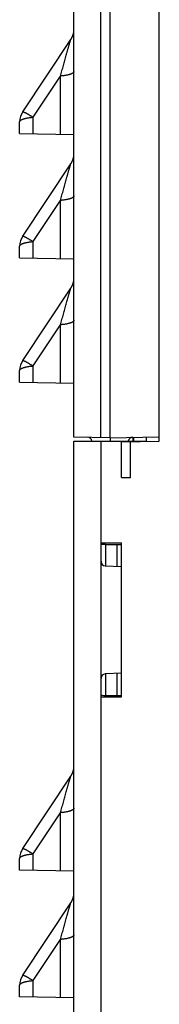
# Model space of a CAD drawing. Units: inches. Extents: x 0 to 22, y 0 to 17.
# Drawn here: x 4.9 to 5.2, y 8 to 10.1 of the extents above; entities that cross this region are included whole.
import ezdxf

# ---------------------------------------------------------------- set-up
doc = ezdxf.new("R2010")
doc.units = ezdxf.units.IN
doc.header["$LTSCALE"] = 1.21
doc.header["$MEASUREMENT"] = 0
doc.layers.get('0').update_dxf_attribs({"linetype": 'CONTINUOUS'})

msp = doc.modelspace()

# ---------------------------------------------------------------- linework, layer by layer
at = {"color": 7, "linetype": 'CONTINUOUS'}
for p, q in [((4.9917, 9.2391), (4.9917, 10.5258)), ((5.0504, 9.2381), (5.0504, 10.5268)), ((5.0705, 9.2378), (5.0705, 10.5271)), ((5.1778, 9.2302), (5.1778, 10.5344)), ((4.8802, 9.947), (4.9851, 10.1043)), ((4.8736, 9.8997), (4.8736, 9.9251)), ((4.8736, 9.8997), (4.9917, 9.8977)), ((4.8802, 9.6764), (4.9851, 9.8338)), ((4.8736, 9.6292), (4.8736, 9.6546)), ((4.8736, 9.6292), (4.9917, 9.6271)), ((4.8802, 9.4059), (4.9851, 9.5632)), ((4.8736, 9.3587), (4.8736, 9.3841)), ((4.8736, 9.3587), (4.9917, 9.3566)), ((5.0705, 9.2378), (4.9917, 9.2391)), ((5.0705, 9.2378), (5.1778, 9.2396)), ((5.0705, 9.2378), (5.0705, 9.2305)), ((5.121, 9.2305), (5.121, 9.2386)), ((5.1492, 9.2391), (5.1492, 9.2297)), ((4.9917, 6.2323), (4.9917, 9.2305)), ((4.9917, 9.2305), (5.1492, 9.2305)), ((5.0508, 6.1732), (5.0508, 9.2305)), ((5.0953, 9.1515), (5.0953, 9.2305)), ((5.0953, 9.2288), (5.1778, 9.2302)), ((5.1149, 9.1515), (5.1149, 9.2291)), ((5.0953, 9.1515), (5.1149, 9.1515)), ((5.0508, 9.0089), (5.0953, 9.0089)), ((5.0604, 9.0058), (5.0953, 9.0058)), ((5.0953, 8.6742), (5.0953, 9.0089)), ((5.0601, 8.9592), (5.0953, 8.9573)), ((5.0953, 8.7258), (5.0601, 8.7239)), ((5.0604, 8.6773), (5.0953, 8.6773)), ((5.0508, 8.6742), (5.0953, 8.6742)), ((4.8802, 8.3444), (4.9851, 8.5017)), ((4.8736, 8.2971), (4.8736, 8.3225)), ((4.9917, 8.2951), (4.8736, 8.2971)), ((4.8802, 8.0688), (4.9851, 8.2261)), ((4.8736, 8.0215), (4.8736, 8.0469)), ((4.9917, 8.0195), (4.8736, 8.0215))]:
    msp.add_line(p, q, dxfattribs=at)
at = {"color": 9, "linetype": 'CONTINUOUS'}
for p, q in [((4.9028, 9.935), (4.9625, 10.0246)), ((4.9625, 9.8982), (4.9625, 10.0246)), ((4.9028, 9.8992), (4.9028, 9.935)), ((4.9028, 9.6644), (4.9625, 9.754)), ((4.9625, 9.6276), (4.9625, 9.754)), ((4.9028, 9.6287), (4.9028, 9.6644)), ((4.9028, 9.3939), (4.9625, 9.4835)), ((4.9625, 9.3571), (4.9625, 9.4835)), ((4.9028, 9.3582), (4.9028, 9.3939)), ((5.1226, 9.2305), (5.1226, 9.2387)), ((5.1049, 9.2305), (5.1049, 9.2289)), ((5.1395, 9.2305), (5.1395, 9.2296)), ((5.0604, 9.0058), (5.0604, 8.9592)), ((5.0856, 9.0058), (5.0856, 8.9578)), ((5.0604, 8.7239), (5.0604, 8.6773)), ((5.0856, 8.7253), (5.0856, 8.6773)), ((4.9028, 8.3324), (4.9625, 8.422)), ((4.9625, 8.2956), (4.9625, 8.422)), ((4.9028, 8.2966), (4.9028, 8.3324)), ((4.9028, 8.0568), (4.9625, 8.1464)), ((4.9625, 8.02), (4.9625, 8.1464)), ((4.9028, 8.021), (4.9028, 8.0568))]:
    msp.add_line(p, q, dxfattribs=at)
at = {"color": 7, "linetype": 'CONTINUOUS'}
for centre, radius, start, end in [((4.9523, 10.1261), 0.0394, 326.3099, 0), ((4.913, 9.9251), 0.0394, 146.3099, 180), ((4.9523, 9.8556), 0.0394, 326.3099, 0), ((4.913, 9.6546), 0.0394, 146.3099, 180), ((4.9523, 9.5851), 0.0394, 326.3099, 0), ((4.913, 9.3841), 0.0394, 146.3099, 180), ((5.0212, 9.2288), 0.00984, 10.2157, 89), ((5.1197, 9.2288), 0.00984, 91, 169.7843), ((5.0606, 8.969), 0.00984, 180, 267), ((5.0606, 8.7141), 0.00984, 93, 180), ((4.9523, 8.5235), 0.0394, 326.3099, 0), ((4.913, 8.3225), 0.0394, 146.3099, 180), ((4.9523, 8.2479), 0.0394, 326.3099, 0), ((4.913, 8.0469), 0.0394, 146.3099, 180)]:
    msp.add_arc(centre, radius, start, end, dxfattribs=at)
for centre, ratio, start_param, end_param in [((5.0606, 9.0053), 0.052407, 1.58825, 3.141593), ((5.0606, 8.6778), 0.052408, -3.141593, -1.58825)]:
    msp.add_ellipse(centre, major_axis=(0.00984, 0), ratio=ratio, start_param=start_param, end_param=end_param, dxfattribs=at)
at = {"color": 9, "linetype": 'CONTINUOUS'}
for points, knots in [([(4.9625, 10.0246), (4.9631, 10.0265), (4.9641, 10.0303), (4.9657, 10.036), (4.9673, 10.0418), (4.9689, 10.0474), (4.9704, 10.0531), (4.972, 10.0586), (4.9735, 10.0642), (4.9751, 10.0697), (4.9763, 10.0742), (4.9773, 10.0778), (4.9781, 10.0804), (4.9788, 10.083), (4.9795, 10.0855), (4.9803, 10.0881), (4.981, 10.0905), (4.9815, 10.0925), (4.982, 10.0941), (4.9823, 10.0952), (4.9826, 10.0963), (4.9829, 10.0974), (4.9832, 10.0984), (4.9835, 10.0994), (4.9838, 10.1003), (4.9841, 10.1012), (4.9843, 10.1019), (4.9844, 10.1024), (4.9845, 10.1027), (4.9846, 10.103), (4.9847, 10.1033), (4.9848, 10.1035), (4.9849, 10.1038), (4.985, 10.1039), (4.985, 10.104), (4.985, 10.1041), (4.985, 10.1042), (4.9851, 10.1042), (4.9851, 10.1042), (4.9851, 10.1043), (4.9851, 10.1043)], [0, 0, 0, 0, 0.072005, 0.143741, 0.215163, 0.28622, 0.356847, 0.426961, 0.496454, 0.565181, 0.632943, 0.666375, 0.699448, 0.7321, 0.764255, 0.795817, 0.826656, 0.856599, 0.871164, 0.885408, 0.899288, 0.912748, 0.925721, 0.938128, 0.94987, 0.960826, 0.970851, 0.97546, 0.979768, 0.983748, 0.987372, 0.99061, 0.993432, 0.995809, 0.996821, 0.997711, 0.998476, 0.999114, 0.999622, 1, 1, 1, 1]), ([(4.9917, 10.0344), (4.9917, 10.0343), (4.9917, 10.034), (4.9916, 10.0336), (4.9914, 10.0332), (4.9912, 10.0327), (4.9909, 10.0323), (4.9905, 10.0319), (4.9901, 10.0315), (4.9896, 10.0311), (4.9891, 10.0307), (4.9885, 10.0304), (4.9878, 10.03), (4.9871, 10.0296), (4.9863, 10.0292), (4.9854, 10.0289), (4.9845, 10.0285), (4.9836, 10.0282), (4.9826, 10.0279), (4.9815, 10.0276), (4.9804, 10.0273), (4.9788, 10.0269), (4.9768, 10.0264), (4.9742, 10.0259), (4.9714, 10.0255), (4.9686, 10.0251), (4.9656, 10.0248), (4.9636, 10.0247), (4.9625, 10.0246)], [0, 0, 0, 0, 0.012991, 0.026279, 0.04014, 0.054815, 0.070502, 0.087357, 0.105499, 0.125016, 0.145971, 0.168405, 0.192343, 0.217797, 0.244766, 0.273242, 0.303208, 0.334639, 0.367506, 0.401773, 0.437401, 0.474346, 0.551987, 0.634279, 0.72075, 0.810893, 0.904165, 1, 1, 1, 1]), ([(4.8802, 9.947), (4.8802, 9.947), (4.8803, 9.947), (4.8803, 9.947), (4.8804, 9.947), (4.8804, 9.9471), (4.8805, 9.9471), (4.8806, 9.9471), (4.8807, 9.9471), (4.8808, 9.947), (4.881, 9.947), (4.8811, 9.947), (4.8814, 9.9469), (4.8818, 9.9468), (4.8822, 9.9466), (4.8826, 9.9464), (4.8831, 9.9462), (4.8836, 9.946), (4.8842, 9.9457), (4.8848, 9.9454), (4.8857, 9.945), (4.8869, 9.9443), (4.8885, 9.9435), (4.8902, 9.9425), (4.8921, 9.9415), (4.894, 9.9403), (4.8961, 9.9391), (4.8982, 9.9378), (4.9005, 9.9364), (4.902, 9.9354), (4.9028, 9.935)], [0, 0, 0, 0, 0.002007, 0.004157, 0.006567, 0.009319, 0.012471, 0.016059, 0.020108, 0.024635, 0.02965, 0.035161, 0.04769, 0.062245, 0.078829, 0.097437, 0.118053, 0.140657, 0.165222, 0.19172, 0.220115, 0.282448, 0.351886, 0.428048, 0.51051, 0.59881, 0.692451, 0.790905, 0.893615, 1, 1, 1, 1]), ([(4.8736, 9.9251), (4.8736, 9.9253), (4.8736, 9.9255), (4.8737, 9.926), (4.8739, 9.9264), (4.8741, 9.9268), (4.8744, 9.9272), (4.8748, 9.9276), (4.8752, 9.928), (4.8757, 9.9284), (4.8763, 9.9288), (4.8769, 9.9292), (4.8775, 9.9296), (4.8783, 9.9299), (4.8791, 9.9303), (4.8799, 9.9306), (4.8808, 9.931), (4.8818, 9.9313), (4.8828, 9.9316), (4.8838, 9.932), (4.8849, 9.9323), (4.8865, 9.9327), (4.8885, 9.9331), (4.8911, 9.9336), (4.8939, 9.934), (4.8968, 9.9344), (4.8997, 9.9347), (4.9018, 9.9349), (4.9028, 9.935)], [0, 0, 0, 0, 0.012991, 0.026279, 0.04014, 0.054815, 0.070502, 0.087357, 0.105499, 0.125016, 0.145971, 0.168405, 0.192343, 0.217797, 0.244766, 0.273242, 0.303208, 0.334639, 0.367506, 0.401773, 0.437401, 0.474346, 0.551987, 0.634279, 0.72075, 0.810893, 0.904165, 1, 1, 1, 1]), ([(4.9625, 9.754), (4.9631, 9.756), (4.9641, 9.7598), (4.9657, 9.7655), (4.9673, 9.7712), (4.9689, 9.7769), (4.9704, 9.7825), (4.972, 9.7881), (4.9735, 9.7937), (4.9751, 9.7991), (4.9763, 9.8037), (4.9773, 9.8072), (4.9781, 9.8099), (4.9788, 9.8125), (4.9795, 9.815), (4.9803, 9.8175), (4.981, 9.82), (4.9815, 9.822), (4.982, 9.8235), (4.9823, 9.8247), (4.9826, 9.8258), (4.9829, 9.8268), (4.9832, 9.8279), (4.9835, 9.8289), (4.9838, 9.8298), (4.9841, 9.8306), (4.9843, 9.8313), (4.9844, 9.8318), (4.9845, 9.8322), (4.9846, 9.8325), (4.9847, 9.8328), (4.9848, 9.833), (4.9849, 9.8332), (4.985, 9.8334), (4.985, 9.8335), (4.985, 9.8336), (4.985, 9.8336), (4.9851, 9.8337), (4.9851, 9.8337), (4.9851, 9.8337), (4.9851, 9.8338)], [0, 0, 0, 0, 0.072005, 0.143741, 0.215163, 0.28622, 0.356847, 0.426961, 0.496454, 0.565182, 0.632943, 0.666376, 0.699448, 0.7321, 0.764256, 0.795818, 0.826657, 0.8566, 0.871165, 0.885409, 0.899289, 0.912749, 0.925722, 0.938129, 0.94987, 0.960826, 0.970851, 0.97546, 0.979768, 0.983748, 0.987372, 0.99061, 0.993432, 0.995809, 0.996821, 0.997711, 0.998476, 0.999114, 0.999622, 1, 1, 1, 1]), ([(4.9917, 9.7639), (4.9917, 9.7638), (4.9917, 9.7635), (4.9916, 9.7631), (4.9914, 9.7626), (4.9912, 9.7622), (4.9909, 9.7618), (4.9905, 9.7614), (4.9901, 9.761), (4.9896, 9.7606), (4.9891, 9.7602), (4.9885, 9.7598), (4.9878, 9.7594), (4.9871, 9.7591), (4.9863, 9.7587), (4.9854, 9.7584), (4.9845, 9.758), (4.9836, 9.7577), (4.9826, 9.7574), (4.9815, 9.757), (4.9804, 9.7567), (4.9788, 9.7563), (4.9768, 9.7559), (4.9742, 9.7554), (4.9714, 9.755), (4.9686, 9.7546), (4.9656, 9.7543), (4.9636, 9.7541), (4.9625, 9.754)], [0, 0, 0, 0, 0.012991, 0.026279, 0.04014, 0.054815, 0.070502, 0.087357, 0.105499, 0.125016, 0.145971, 0.168405, 0.192343, 0.217797, 0.244766, 0.273242, 0.303208, 0.334639, 0.367506, 0.401773, 0.437401, 0.474346, 0.551987, 0.634279, 0.72075, 0.810893, 0.904165, 1, 1, 1, 1]), ([(4.8736, 9.6546), (4.8736, 9.6547), (4.8736, 9.655), (4.8737, 9.6554), (4.8739, 9.6558), (4.8741, 9.6563), (4.8744, 9.6567), (4.8748, 9.6571), (4.8752, 9.6575), (4.8757, 9.6579), (4.8763, 9.6583), (4.8769, 9.6586), (4.8775, 9.659), (4.8783, 9.6594), (4.8791, 9.6598), (4.8799, 9.6601), (4.8808, 9.6605), (4.8818, 9.6608), (4.8828, 9.6611), (4.8838, 9.6614), (4.8849, 9.6617), (4.8865, 9.6621), (4.8885, 9.6626), (4.8911, 9.6631), (4.8939, 9.6635), (4.8968, 9.6639), (4.8997, 9.6642), (4.9018, 9.6644), (4.9028, 9.6644)], [0, 0, 0, 0, 0.012991, 0.026279, 0.04014, 0.054815, 0.070502, 0.087357, 0.105499, 0.125016, 0.145971, 0.168405, 0.192343, 0.217797, 0.244766, 0.273242, 0.303208, 0.334639, 0.367506, 0.401773, 0.437401, 0.474346, 0.551987, 0.634279, 0.72075, 0.810893, 0.904165, 1, 1, 1, 1]), ([(4.8802, 9.6764), (4.8802, 9.6764), (4.8803, 9.6765), (4.8803, 9.6765), (4.8804, 9.6765), (4.8804, 9.6765), (4.8805, 9.6765), (4.8806, 9.6765), (4.8807, 9.6765), (4.8808, 9.6765), (4.881, 9.6765), (4.8811, 9.6764), (4.8814, 9.6764), (4.8818, 9.6762), (4.8822, 9.6761), (4.8826, 9.6759), (4.8831, 9.6757), (4.8836, 9.6755), (4.8842, 9.6752), (4.8848, 9.6749), (4.8857, 9.6744), (4.8869, 9.6738), (4.8885, 9.673), (4.8902, 9.672), (4.8921, 9.6709), (4.894, 9.6698), (4.8961, 9.6686), (4.8982, 9.6673), (4.9005, 9.6659), (4.902, 9.6649), (4.9028, 9.6644)], [0, 0, 0, 0, 0.002007, 0.004157, 0.006567, 0.009319, 0.012471, 0.016059, 0.020108, 0.024635, 0.02965, 0.035161, 0.04769, 0.062245, 0.078829, 0.097437, 0.118053, 0.140657, 0.165222, 0.19172, 0.220115, 0.282448, 0.351886, 0.428048, 0.51051, 0.59881, 0.692451, 0.790905, 0.893615, 1, 1, 1, 1]), ([(4.9625, 9.4835), (4.9631, 9.4854), (4.9641, 9.4893), (4.9657, 9.495), (4.9673, 9.5007), (4.9689, 9.5064), (4.9704, 9.512), (4.972, 9.5176), (4.9735, 9.5231), (4.9751, 9.5286), (4.9763, 9.5331), (4.9773, 9.5367), (4.9781, 9.5393), (4.9788, 9.5419), (4.9795, 9.5445), (4.9803, 9.547), (4.981, 9.5495), (4.9815, 9.5515), (4.982, 9.553), (4.9823, 9.5541), (4.9826, 9.5552), (4.9829, 9.5563), (4.9832, 9.5573), (4.9835, 9.5583), (4.9838, 9.5593), (4.9841, 9.5601), (4.9843, 9.5608), (4.9844, 9.5613), (4.9845, 9.5616), (4.9846, 9.5619), (4.9847, 9.5622), (4.9848, 9.5625), (4.9849, 9.5627), (4.985, 9.5629), (4.985, 9.563), (4.985, 9.563), (4.985, 9.5631), (4.9851, 9.5632), (4.9851, 9.5632), (4.9851, 9.5632), (4.9851, 9.5632)], [0, 0, 0, 0, 0.072005, 0.143741, 0.215163, 0.28622, 0.356847, 0.426961, 0.496454, 0.565181, 0.632943, 0.666375, 0.699448, 0.7321, 0.764255, 0.795817, 0.826656, 0.856599, 0.871164, 0.885408, 0.899288, 0.912748, 0.925721, 0.938128, 0.94987, 0.960826, 0.970851, 0.97546, 0.979768, 0.983748, 0.987372, 0.99061, 0.993432, 0.995809, 0.996821, 0.997711, 0.998476, 0.999114, 0.999622, 1, 1, 1, 1]), ([(4.9917, 9.4934), (4.9917, 9.4932), (4.9917, 9.4929), (4.9916, 9.4925), (4.9914, 9.4921), (4.9912, 9.4917), (4.9909, 9.4913), (4.9905, 9.4909), (4.9901, 9.4905), (4.9896, 9.4901), (4.9891, 9.4897), (4.9885, 9.4893), (4.9878, 9.4889), (4.9871, 9.4885), (4.9863, 9.4882), (4.9854, 9.4878), (4.9845, 9.4875), (4.9836, 9.4872), (4.9826, 9.4868), (4.9815, 9.4865), (4.9804, 9.4862), (4.9788, 9.4858), (4.9768, 9.4854), (4.9742, 9.4849), (4.9714, 9.4844), (4.9686, 9.4841), (4.9656, 9.4838), (4.9636, 9.4836), (4.9625, 9.4835)], [0, 0, 0, 0, 0.012991, 0.026279, 0.04014, 0.054815, 0.070502, 0.087357, 0.105499, 0.125016, 0.145971, 0.168405, 0.192343, 0.217797, 0.244766, 0.273242, 0.303208, 0.334639, 0.367506, 0.401773, 0.437401, 0.474346, 0.551987, 0.634279, 0.72075, 0.810893, 0.904165, 1, 1, 1, 1]), ([(4.8802, 9.4059), (4.8802, 9.4059), (4.8803, 9.4059), (4.8803, 9.406), (4.8804, 9.406), (4.8804, 9.406), (4.8805, 9.406), (4.8806, 9.406), (4.8807, 9.406), (4.8808, 9.406), (4.881, 9.406), (4.8811, 9.4059), (4.8814, 9.4058), (4.8818, 9.4057), (4.8822, 9.4056), (4.8826, 9.4054), (4.8831, 9.4052), (4.8836, 9.4049), (4.8842, 9.4047), (4.8848, 9.4044), (4.8857, 9.4039), (4.8869, 9.4033), (4.8885, 9.4024), (4.8902, 9.4015), (4.8921, 9.4004), (4.894, 9.3993), (4.8961, 9.398), (4.8982, 9.3967), (4.9005, 9.3953), (4.902, 9.3944), (4.9028, 9.3939)], [0, 0, 0, 0, 0.002007, 0.004157, 0.006567, 0.009319, 0.012471, 0.016059, 0.020108, 0.024635, 0.02965, 0.035161, 0.04769, 0.062245, 0.078829, 0.097437, 0.118053, 0.140657, 0.165222, 0.19172, 0.220115, 0.282448, 0.351886, 0.428048, 0.51051, 0.59881, 0.692451, 0.790905, 0.893615, 1, 1, 1, 1]), ([(4.8736, 9.3841), (4.8736, 9.3842), (4.8736, 9.3845), (4.8737, 9.3849), (4.8739, 9.3853), (4.8741, 9.3857), (4.8744, 9.3861), (4.8748, 9.3865), (4.8752, 9.3869), (4.8757, 9.3873), (4.8763, 9.3877), (4.8769, 9.3881), (4.8775, 9.3885), (4.8783, 9.3889), (4.8791, 9.3892), (4.8799, 9.3896), (4.8808, 9.3899), (4.8818, 9.3903), (4.8828, 9.3906), (4.8838, 9.3909), (4.8849, 9.3912), (4.8865, 9.3916), (4.8885, 9.3921), (4.8911, 9.3925), (4.8939, 9.393), (4.8968, 9.3934), (4.8997, 9.3937), (4.9018, 9.3938), (4.9028, 9.3939)], [0, 0, 0, 0, 0.012991, 0.026279, 0.04014, 0.054815, 0.070502, 0.087357, 0.105499, 0.125016, 0.145971, 0.168405, 0.192343, 0.217797, 0.244766, 0.273242, 0.303208, 0.334639, 0.367506, 0.401773, 0.437401, 0.474346, 0.551987, 0.634279, 0.72075, 0.810893, 0.904165, 1, 1, 1, 1]), ([(4.9625, 8.422), (4.9631, 8.4239), (4.9641, 8.4277), (4.9657, 8.4335), (4.9673, 8.4392), (4.9689, 8.4448), (4.9704, 8.4505), (4.972, 8.4561), (4.9735, 8.4616), (4.9751, 8.4671), (4.9763, 8.4716), (4.9773, 8.4752), (4.9781, 8.4778), (4.9788, 8.4804), (4.9795, 8.483), (4.9803, 8.4855), (4.981, 8.4879), (4.9815, 8.4899), (4.982, 8.4915), (4.9823, 8.4926), (4.9826, 8.4937), (4.9829, 8.4948), (4.9832, 8.4958), (4.9835, 8.4968), (4.9838, 8.4977), (4.9841, 8.4986), (4.9843, 8.4993), (4.9844, 8.4998), (4.9845, 8.5001), (4.9846, 8.5004), (4.9847, 8.5007), (4.9848, 8.501), (4.9849, 8.5012), (4.985, 8.5013), (4.985, 8.5014), (4.985, 8.5015), (4.985, 8.5016), (4.9851, 8.5016), (4.9851, 8.5017), (4.9851, 8.5017), (4.9851, 8.5017)], [0, 0, 0, 0, 0.072005, 0.143741, 0.215163, 0.28622, 0.356847, 0.426961, 0.496454, 0.565182, 0.632943, 0.666376, 0.699448, 0.7321, 0.764256, 0.795817, 0.826656, 0.8566, 0.871164, 0.885409, 0.899289, 0.912748, 0.925722, 0.938128, 0.94987, 0.960826, 0.970851, 0.97546, 0.979768, 0.983748, 0.987372, 0.99061, 0.993432, 0.995809, 0.996821, 0.997711, 0.998476, 0.999114, 0.999622, 1, 1, 1, 1]), ([(4.9917, 8.4318), (4.9917, 8.4317), (4.9917, 8.4314), (4.9916, 8.431), (4.9914, 8.4306), (4.9912, 8.4302), (4.9909, 8.4297), (4.9905, 8.4293), (4.9901, 8.4289), (4.9896, 8.4285), (4.9891, 8.4281), (4.9885, 8.4278), (4.9878, 8.4274), (4.9871, 8.427), (4.9863, 8.4267), (4.9854, 8.4263), (4.9845, 8.426), (4.9836, 8.4256), (4.9826, 8.4253), (4.9815, 8.425), (4.9804, 8.4247), (4.9788, 8.4243), (4.9768, 8.4238), (4.9742, 8.4233), (4.9714, 8.4229), (4.9686, 8.4225), (4.9656, 8.4222), (4.9636, 8.4221), (4.9625, 8.422)], [0, 0, 0, 0, 0.012991, 0.026279, 0.04014, 0.054815, 0.070502, 0.087357, 0.105499, 0.125016, 0.145971, 0.168405, 0.192343, 0.217797, 0.244766, 0.273242, 0.303208, 0.334639, 0.367506, 0.401773, 0.437401, 0.474346, 0.551987, 0.634279, 0.72075, 0.810893, 0.904165, 1, 1, 1, 1]), ([(4.8802, 8.3444), (4.8802, 8.3444), (4.8803, 8.3444), (4.8803, 8.3444), (4.8804, 8.3445), (4.8804, 8.3445), (4.8805, 8.3445), (4.8806, 8.3445), (4.8807, 8.3445), (4.8808, 8.3445), (4.881, 8.3444), (4.8811, 8.3444), (4.8814, 8.3443), (4.8818, 8.3442), (4.8822, 8.344), (4.8826, 8.3439), (4.8831, 8.3436), (4.8836, 8.3434), (4.8842, 8.3431), (4.8848, 8.3428), (4.8857, 8.3424), (4.8869, 8.3417), (4.8885, 8.3409), (4.8902, 8.3399), (4.8921, 8.3389), (4.894, 8.3377), (4.8961, 8.3365), (4.8982, 8.3352), (4.9005, 8.3338), (4.902, 8.3328), (4.9028, 8.3324)], [0, 0, 0, 0, 0.002007, 0.004157, 0.006567, 0.009319, 0.012471, 0.016059, 0.020108, 0.024635, 0.02965, 0.035161, 0.04769, 0.062245, 0.078829, 0.097437, 0.118053, 0.140657, 0.165222, 0.19172, 0.220115, 0.282448, 0.351886, 0.428048, 0.51051, 0.59881, 0.692451, 0.790905, 0.893615, 1, 1, 1, 1]), ([(4.8736, 8.3225), (4.8736, 8.3227), (4.8736, 8.3229), (4.8737, 8.3234), (4.8739, 8.3238), (4.8741, 8.3242), (4.8744, 8.3246), (4.8748, 8.325), (4.8752, 8.3254), (4.8757, 8.3258), (4.8763, 8.3262), (4.8769, 8.3266), (4.8775, 8.327), (4.8783, 8.3273), (4.8791, 8.3277), (4.8799, 8.3281), (4.8808, 8.3284), (4.8818, 8.3287), (4.8828, 8.3291), (4.8838, 8.3294), (4.8849, 8.3297), (4.8865, 8.3301), (4.8885, 8.3305), (4.8911, 8.331), (4.8939, 8.3314), (4.8968, 8.3318), (4.8997, 8.3321), (4.9018, 8.3323), (4.9028, 8.3324)], [0, 0, 0, 0, 0.012991, 0.026279, 0.04014, 0.054815, 0.070502, 0.087357, 0.105499, 0.125016, 0.145971, 0.168405, 0.192343, 0.217797, 0.244766, 0.273242, 0.303208, 0.334639, 0.367506, 0.401773, 0.437401, 0.474346, 0.551987, 0.634279, 0.72075, 0.810893, 0.904165, 1, 1, 1, 1]), ([(4.9625, 8.1464), (4.9631, 8.1483), (4.9641, 8.1521), (4.9657, 8.1579), (4.9673, 8.1636), (4.9689, 8.1692), (4.9704, 8.1749), (4.972, 8.1805), (4.9735, 8.186), (4.9751, 8.1915), (4.9763, 8.196), (4.9773, 8.1996), (4.9781, 8.2022), (4.9788, 8.2048), (4.9795, 8.2074), (4.9803, 8.2099), (4.981, 8.2123), (4.9815, 8.2143), (4.982, 8.2159), (4.9823, 8.217), (4.9826, 8.2181), (4.9829, 8.2192), (4.9832, 8.2202), (4.9835, 8.2212), (4.9838, 8.2221), (4.9841, 8.223), (4.9843, 8.2237), (4.9844, 8.2242), (4.9845, 8.2245), (4.9846, 8.2248), (4.9847, 8.2251), (4.9848, 8.2254), (4.9849, 8.2256), (4.985, 8.2257), (4.985, 8.2259), (4.985, 8.2259), (4.985, 8.226), (4.9851, 8.226), (4.9851, 8.2261), (4.9851, 8.2261), (4.9851, 8.2261)], [0, 0, 0, 0, 0.072005, 0.143741, 0.215163, 0.28622, 0.356847, 0.426961, 0.496454, 0.565182, 0.632943, 0.666376, 0.699448, 0.7321, 0.764256, 0.795817, 0.826656, 0.8566, 0.871164, 0.885409, 0.899289, 0.912748, 0.925722, 0.938128, 0.94987, 0.960826, 0.970851, 0.97546, 0.979768, 0.983748, 0.987372, 0.99061, 0.993432, 0.995809, 0.996821, 0.997711, 0.998476, 0.999114, 0.999622, 1, 1, 1, 1]), ([(4.9917, 8.1562), (4.9917, 8.1561), (4.9917, 8.1558), (4.9916, 8.1554), (4.9914, 8.155), (4.9912, 8.1546), (4.9909, 8.1542), (4.9905, 8.1537), (4.9901, 8.1533), (4.9896, 8.1529), (4.9891, 8.1526), (4.9885, 8.1522), (4.9878, 8.1518), (4.9871, 8.1514), (4.9863, 8.1511), (4.9854, 8.1507), (4.9845, 8.1504), (4.9836, 8.15), (4.9826, 8.1497), (4.9815, 8.1494), (4.9804, 8.1491), (4.9788, 8.1487), (4.9768, 8.1482), (4.9742, 8.1477), (4.9714, 8.1473), (4.9686, 8.1469), (4.9656, 8.1466), (4.9636, 8.1465), (4.9625, 8.1464)], [0, 0, 0, 0, 0.012991, 0.026279, 0.04014, 0.054815, 0.070502, 0.087357, 0.105499, 0.125016, 0.145971, 0.168405, 0.192343, 0.217797, 0.244766, 0.273242, 0.303208, 0.334639, 0.367506, 0.401773, 0.437401, 0.474346, 0.551987, 0.634279, 0.72075, 0.810893, 0.904165, 1, 1, 1, 1]), ([(4.8736, 8.0469), (4.8736, 8.0471), (4.8736, 8.0474), (4.8737, 8.0478), (4.8739, 8.0482), (4.8741, 8.0486), (4.8744, 8.049), (4.8748, 8.0494), (4.8752, 8.0498), (4.8757, 8.0502), (4.8763, 8.0506), (4.8769, 8.051), (4.8775, 8.0514), (4.8783, 8.0517), (4.8791, 8.0521), (4.8799, 8.0525), (4.8808, 8.0528), (4.8818, 8.0531), (4.8828, 8.0535), (4.8838, 8.0538), (4.8849, 8.0541), (4.8865, 8.0545), (4.8885, 8.0549), (4.8911, 8.0554), (4.8939, 8.0559), (4.8968, 8.0562), (4.8997, 8.0565), (4.9018, 8.0567), (4.9028, 8.0568)], [0, 0, 0, 0, 0.012991, 0.026279, 0.04014, 0.054815, 0.070502, 0.087357, 0.105499, 0.125016, 0.145971, 0.168405, 0.192343, 0.217797, 0.244766, 0.273242, 0.303208, 0.334639, 0.367506, 0.401773, 0.437401, 0.474346, 0.551987, 0.634279, 0.72075, 0.810893, 0.904165, 1, 1, 1, 1]), ([(4.8802, 8.0688), (4.8802, 8.0688), (4.8803, 8.0688), (4.8803, 8.0688), (4.8804, 8.0689), (4.8804, 8.0689), (4.8805, 8.0689), (4.8806, 8.0689), (4.8807, 8.0689), (4.8808, 8.0689), (4.881, 8.0688), (4.8811, 8.0688), (4.8814, 8.0687), (4.8818, 8.0686), (4.8822, 8.0684), (4.8826, 8.0683), (4.8831, 8.0681), (4.8836, 8.0678), (4.8842, 8.0675), (4.8848, 8.0672), (4.8857, 8.0668), (4.8869, 8.0662), (4.8885, 8.0653), (4.8902, 8.0644), (4.8921, 8.0633), (4.894, 8.0621), (4.8961, 8.0609), (4.8982, 8.0596), (4.9005, 8.0582), (4.902, 8.0573), (4.9028, 8.0568)], [0, 0, 0, 0, 0.002007, 0.004157, 0.006567, 0.009319, 0.012471, 0.016059, 0.020108, 0.024635, 0.02965, 0.035161, 0.04769, 0.062245, 0.078829, 0.097437, 0.118053, 0.140657, 0.165222, 0.19172, 0.220115, 0.282448, 0.351886, 0.428048, 0.51051, 0.59881, 0.692451, 0.790905, 0.893615, 1, 1, 1, 1])]:
    msp.add_open_spline(points, degree=3, knots=knots, dxfattribs=at)

doc.saveas('drawing.dxf')
